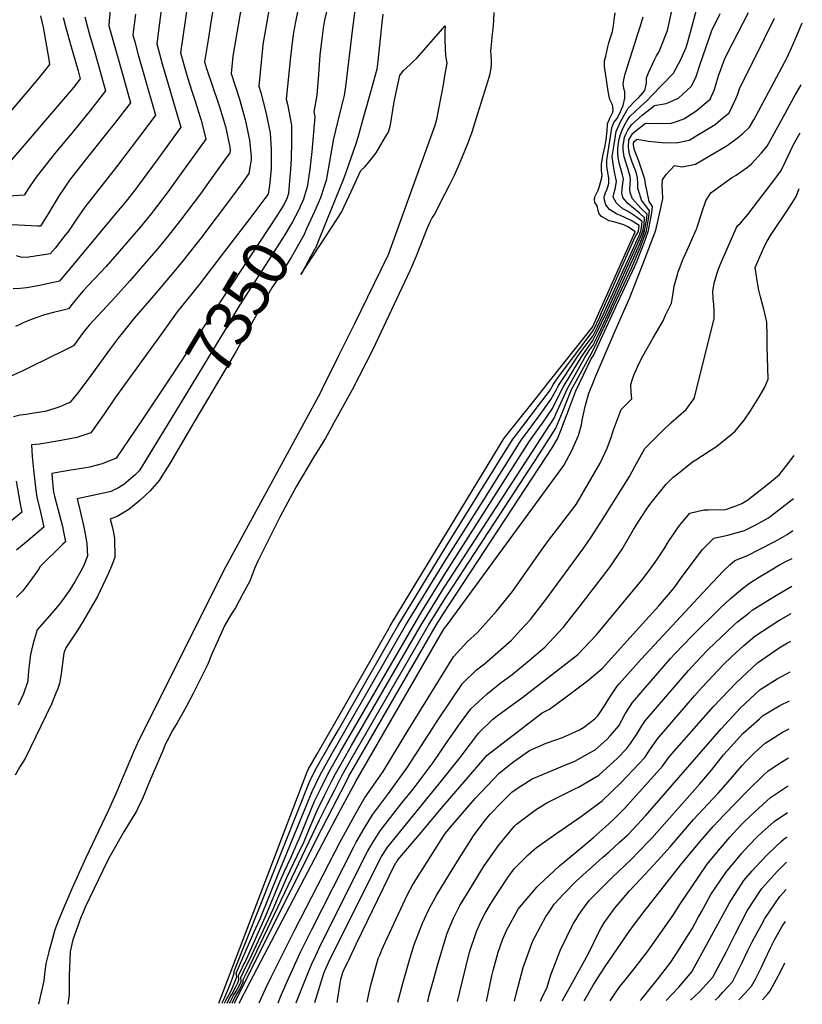
# Model space of a CAD drawing. Units: inches. Extents: x 2499230 to 2503604, y 1485911 to 1491470.
# Drawn here: x 2503025 to 2503518, y 1486133 to 1486753 of the extents above; entities that cross this region are included whole.
import ezdxf
from ezdxf.enums import TextEntityAlignment as Align

# ---------------------------------------------------------------- set-up
doc = ezdxf.new("R2010")
doc.units = ezdxf.units.IN
doc.header["$MEASUREMENT"] = 0
doc.layers.add('tile_2729_30_contour_10ft', color=55, linetype='Continuous')
doc.styles.add('Arial', font='arial.ttf')

msp = doc.modelspace()

# ---------------------------------------------------------------- linework, layer by layer
at = {"layer": 'tile_2729_30_contour_10ft'}
msp.add_line((2503218.6, 1486627.4, 7330), (2503211.12, 1486609.2, 7330), dxfattribs=at)
for points, elevation in [([(2503151.23, 1486787.02), (2503145.14, 1486750.02), (2503143.58, 1486740.31), (2503141.37, 1486726.4), (2503142.5, 1486722.32), (2503146.53, 1486710.41), (2503149.74, 1486701.21), (2503150.83, 1486698), (2503154.54, 1486685.74), (2503157.29, 1486672.65), (2503157.49, 1486670.59), (2503157.21, 1486669.18), (2503153.85, 1486664.45), (2503143.81, 1486650.41), (2503138.73, 1486643.39), (2503126.09, 1486626.81), (2503117.81, 1486616.1), (2503115.74, 1486613.59), (2503111.89, 1486609.01), (2503103.82, 1486599.54), (2503094.36, 1486588.49), (2503085.24, 1486578.6), (2503068.77, 1486560.69), (2503064.92, 1486556.01), (2503058.81, 1486547.72), (2503053.29, 1486544.98), (2503031.95, 1486534.45), (2503026.38, 1486531.78), (2503018.93, 1486528.42)], 7390), ([(2503084.6, 1486789.25), (2503081.22, 1486752.34), (2503081.06, 1486749.07), (2503086.65, 1486729.16), (2503091.25, 1486712.8), (2503094.7, 1486700.52), (2503085.27, 1486688.47), (2503066.19, 1486664.48), (2503056.37, 1486651.85), (2503055.02, 1486649.98), (2503052.46, 1486646.34), (2503049.75, 1486642.22), (2503042.82, 1486630.85), (2503040.65, 1486627.32), (2503038.03, 1486623.07), (2503036.22, 1486623.01), (2503020.1, 1486623.73)], 7430), ([(2503133.8, 1486784.22), (2503126.29, 1486732.07), (2503129.76, 1486719.6), (2503131.43, 1486713.74), (2503133.99, 1486706.05), (2503135.37, 1486701.77), (2503138.63, 1486691.67), (2503139.18, 1486689.69), (2503142.14, 1486677.82), (2503127.49, 1486657.37), (2503118.42, 1486644.88), (2503107.66, 1486630.85), (2503100.93, 1486622.66), (2503088.97, 1486608.63), (2503079.45, 1486597.62), (2503071.82, 1486589.65), (2503064.85, 1486582.34), (2503061.51, 1486578.37), (2503058.8, 1486574.88), (2503055.68, 1486570.99), (2503050.62, 1486569.66), (2503046.17, 1486568.66), (2503040.48, 1486567.12), (2503035.67, 1486565.54), (2503030.64, 1486563.67), (2503027.11, 1486562.13), (2503025.05, 1486561.13), (2503022.28, 1486559.75)], 7400), ([(2503166.91, 1486775.28), (2503159.11, 1486730.02), (2503158.08, 1486719.06), (2503163.25, 1486702.93), (2503166.96, 1486690.19), (2503169.72, 1486677.1), (2503170.74, 1486666.85), (2503170.78, 1486664.79), (2503169.28, 1486656.16), (2503164.1, 1486648.92), (2503159.01, 1486641.91), (2503138.92, 1486615.53), (2503127.97, 1486601.32), (2503122.07, 1486594.21), (2503109.47, 1486579.24), (2503096.95, 1486564.98), (2503087.03, 1486552.43), (2503081.87, 1486545.69), (2503068.03, 1486526.65), (2503060.82, 1486517.31), (2503056.48, 1486511.9), (2503054.04, 1486510.84), (2503050.25, 1486509.28), (2503047.05, 1486508.19), (2503041.03, 1486506.39), (2503038.01, 1486505.84), (2503033.88, 1486505.23), (2503028.99, 1486504.53), (2503025.26, 1486503.91), (2503021.06, 1486502.93)], 7380), ([(2503395.4, 1486570.62), (2503415.27, 1486614.53), (2503417.34, 1486619.87), (2503418.09, 1486624.25), (2503418.5, 1486628.23), (2503415.02, 1486631.36), (2503411.37, 1486634.23), (2503407.87, 1486637.33), (2503404.75, 1486641.08), (2503404.65, 1486641.27), (2503404.13, 1486643.82), (2503404.25, 1486646.75), (2503404.85, 1486649.86), (2503405.13, 1486652.84), (2503404.54, 1486655.26), (2503402.73, 1486661.92), (2503402.21, 1486663.96), (2503401.85, 1486666.5), (2503401.5, 1486669.14), (2503401.57, 1486672.07), (2503401.96, 1486675.17), (2503402.49, 1486677.78), (2503403.25, 1486680.74), (2503404.26, 1486683.38), (2503405.83, 1486686.63), (2503407.47, 1486689.42), (2503409.18, 1486692.03), (2503415.91, 1486698.23), (2503419.78, 1486701.89), (2503422.59, 1486704.76), (2503436.67, 1486719.25), (2503441.36, 1486727.92), (2503444.54, 1486735.51), (2503445.68, 1486739.07), (2503448.71, 1486749.8), (2503455.03, 1486774.5)], 7350), ([(2503115.49, 1486770.08), (2503113.05, 1486751.04), (2503111.21, 1486737.74), (2503114.71, 1486725.26), (2503120.43, 1486705.21), (2503124.19, 1486693.1), (2503126.33, 1486685.39), (2503112.13, 1486665.68), (2503104.99, 1486655.85), (2503097.44, 1486645.72), (2503091.98, 1486638.81), (2503086.12, 1486631.73), (2503049.94, 1486588.28), (2503048.21, 1486587.9), (2503044.15, 1486587.03), (2503039.56, 1486586.07), (2503035.39, 1486585.24), (2503029.13, 1486584.08), (2503025.13, 1486583.66), (2503020.89, 1486583.44)], 7410), ([(2503182.67, 1486763.49), (2503178.08, 1486737.43), (2503177.77, 1486734.8), (2503175.45, 1486711.03), (2503176.49, 1486707.68), (2503179.87, 1486694.82), (2503182.63, 1486681.73), (2503183.19, 1486671.19), (2503183.31, 1486659.32), (2503182.55, 1486650.42), (2503182.26, 1486648.68)], 7370), ([(2503219.42, 1486763.37), (2503216.92, 1486752.59), (2503216.09, 1486747.6), (2503215.36, 1486742.49), (2503213.97, 1486730.64), (2503213.09, 1486718.56), (2503211.98, 1486705.37), (2503210.18, 1486694.99), (2503210.78, 1486691.82), (2503208.9, 1486669.91), (2503207.71, 1486658.87), (2503205.88, 1486647.62), (2503205.15, 1486645.02), (2503203.56, 1486640.03), (2503202.34, 1486637.1)], 7350), ([(2503038, 1486755.32), (2503039.72, 1486748.16), (2503043.18, 1486727.99), (2503043.71, 1486724.74), (2503041.33, 1486721.73), (2503036.12, 1486715.21), (2503028.17, 1486705.85), (2503007.24, 1486681.36)], 7460), ([(2503065.99, 1486754.74), (2503067.46, 1486749), (2503068.91, 1486743.7), (2503072.31, 1486732.32), (2503075.62, 1486720.28), (2503078.88, 1486708.09), (2503069.44, 1486696.05), (2503058.76, 1486682.75), (2503047.75, 1486669.53), (2503035.91, 1486654.57), (2503033.91, 1486651.68), (2503030.69, 1486647.02), (2503027.76, 1486642.5), (2503017.95, 1486641.86)], 7440), ([(2503097.79, 1486756.41), (2503096.14, 1486743.41), (2503097.39, 1486738.94), (2503099.63, 1486730.93), (2503103.17, 1486718.43), (2503110.51, 1486692.96), (2503104.96, 1486685.43), (2503085.94, 1486660.31), (2503065.86, 1486634.94), (2503060.61, 1486627.38), (2503055.6, 1486619.79), (2503052.82, 1486616.26), (2503050, 1486612.73), (2503047.17, 1486609.2), (2503044.21, 1486605.57), (2503034.58, 1486604.08), (2503030.69, 1486603.54), (2503026.47, 1486603.21), (2503025.62, 1486603.46), (2503022.96, 1486604.37)], 7420), ([(2503323.5, 1486757.54), (2503323.23, 1486752.34), (2503323.01, 1486749.81), (2503322.78, 1486747.29), (2503322.29, 1486742.26), (2503321.95, 1486739.29), (2503321.46, 1486733.38), (2503321.66, 1486730.39), (2503321.82, 1486727.39), (2503321.78, 1486724.41), (2503321.5, 1486721.15), (2503320.53, 1486717.16), (2503319.57, 1486713.81), (2503318.95, 1486711.82), (2503311.2, 1486687.08), (2503310.07, 1486683.52), (2503309.41, 1486681.45), (2503307.33, 1486675.8), (2503303.09, 1486665.59), (2503300.81, 1486660.14), (2503298.46, 1486654.8), (2503297.04, 1486651.84), (2503295.66, 1486649.1), (2503292.5, 1486642.98), (2503286.3, 1486631.02), (2503284.7, 1486628.41), (2503283.07, 1486625.07), (2503281.16, 1486620.63), (2503274.64, 1486604.06), (2503272.09, 1486598.14), (2503270.66, 1486594.94), (2503247.25, 1486545.31), (2503234.26, 1486520.03), (2503222.83, 1486499.09), (2503221.16, 1486496.13), (2503217.2, 1486489.15), (2503211.67, 1486480.16), (2503209.93, 1486477.35), (2503199.21, 1486459.33), (2503193.71, 1486449.27), (2503188.76, 1486439.85), (2503174.98, 1486412.06), (2503172.74, 1486407.53), (2503171.65, 1486404.57), (2503170.89, 1486402.43), (2503169.81, 1486399.51), (2503165.49, 1486391.47), (2503160.81, 1486382.77), (2503158.4, 1486378.87), (2503156.51, 1486375.88), (2503154.05, 1486371.91), (2503146.28, 1486354.6), (2503145.12, 1486351.68), (2503144.18, 1486349.28), (2503143.03, 1486346.39), (2503134.14, 1486328.77), (2503129.95, 1486320.73), (2503126.78, 1486315.22), (2503123.99, 1486310.42), (2503120.77, 1486304.85), (2503118.76, 1486300.95), (2503116.83, 1486297.1), (2503114.76, 1486292.25), (2503110.8, 1486282.98), (2503106.7, 1486273.38), (2503101.95, 1486262.17), (2503100.23, 1486258.49), (2503098.41, 1486254.75), (2503095.8, 1486250.42), (2503090.56, 1486241.79), (2503081.81, 1486226.61), (2503080.01, 1486223.12), (2503066.34, 1486194.65), (2503064.83, 1486191.15), (2503063.37, 1486187.7), (2503058.41, 1486173.65), (2503056.76, 1486166.3), (2503056.17, 1486151.04), (2503056.07, 1486142.93), (2503056.01, 1486139.06), (2503055.28, 1486133.27)], 7320), ([(2503200.31, 1486760), (2503198.57, 1486751.59), (2503197.38, 1486744.96), (2503196.52, 1486738.56), (2503195.48, 1486729.6), (2503192.81, 1486703.01), (2503193.66, 1486699.76), (2503196.19, 1486686.59), (2503196.11, 1486675.94), (2503195.95, 1486665.62), (2503195.44, 1486658.42), (2503195.1, 1486654.17), (2503194.24, 1486643.56), (2503193.77, 1486642.21)], 7360), ([(2503236.18, 1486760.11), (2503234.41, 1486747.69), (2503230.13, 1486711), (2503229.36, 1486705.28), (2503228.47, 1486701.92), (2503226.68, 1486695.37), (2503222.23, 1486677.05), (2503221.83, 1486674.45), (2503217.82, 1486651.78), (2503216.69, 1486648), (2503214.28, 1486640.91), (2503212.88, 1486637.36), (2503210.55, 1486632.2)], 7340), ([(2503253.71, 1486756.51), (2503253.07, 1486751.03), (2503250.95, 1486730.92), (2503250.52, 1486726.89), (2503249.79, 1486721.84), (2503246.18, 1486708.79), (2503241.47, 1486691.89), (2503237.8, 1486678.77), (2503236.71, 1486674.9), (2503230.15, 1486656.08), (2503228.64, 1486652.17), (2503220.95, 1486633.12), (2503218.6, 1486627.4)], 7330), ([(2503388.5, 1486565.86), (2503412.45, 1486619.41), (2503412.48, 1486619.63), (2503412.17, 1486619.83), (2503407.87, 1486622.52), (2503405.33, 1486623.76), (2503399.16, 1486625.68), (2503396.22, 1486626.3), (2503391.33, 1486629.03), (2503389.87, 1486630.77), (2503389.29, 1486632.82), (2503388.64, 1486635.84), (2503387.15, 1486637.84), (2503386.82, 1486640.08), (2503386.87, 1486640.36), (2503387.1, 1486641.1), (2503387.36, 1486641.77), (2503388.86, 1486644.87), (2503388.93, 1486645.08), (2503389.97, 1486648.25), (2503390.65, 1486650.38), (2503391.48, 1486653.7), (2503391.53, 1486653.94), (2503391.66, 1486654.63), (2503391.67, 1486654.8), (2503391.39, 1486657.96), (2503391.31, 1486662.28), (2503391.44, 1486663.36), (2503392.19, 1486667.26), (2503393.59, 1486673.56), (2503393.71, 1486674.23), (2503393.84, 1486675.01), (2503394.41, 1486678.52), (2503394.54, 1486679.4), (2503394.73, 1486681.04), (2503394.82, 1486683.44), (2503395.09, 1486686.86), (2503395.18, 1486687.31), (2503396.64, 1486690.91), (2503398.2, 1486694.41), (2503398.35, 1486694.83), (2503398.44, 1486695.25), (2503398.49, 1486695.53), (2503398.56, 1486695.88), (2503398.6, 1486696.06), (2503398.62, 1486696.27), (2503398.3, 1486699.31), (2503396.63, 1486702.78), (2503396.14, 1486704.62), (2503395.57, 1486708), (2503393.28, 1486723.54), (2503393.31, 1486726.97), (2503393.98, 1486730), (2503395.32, 1486735.93), (2503395.94, 1486738.39), (2503397.27, 1486742.47), (2503398.14, 1486745.58), (2503398.8, 1486749.31), (2503399.28, 1486752.59), (2503399.84, 1486757.28)], 7320), ([(2503390.9, 1486567.52), (2503398.63, 1486585.1), (2503399.89, 1486587.92), (2503410.93, 1486612.54), (2503412.6, 1486616.25), (2503414.67, 1486619.62), (2503415.08, 1486623.35), (2503409.94, 1486626.48), (2503403.35, 1486629.66), (2503400.87, 1486630.47), (2503396.38, 1486633.56), (2503394.1, 1486636.41), (2503393.27, 1486639.36), (2503393.01, 1486641.14), (2503393.18, 1486641.98), (2503393.77, 1486644.05), (2503394.62, 1486645.9), (2503395.76, 1486648.98), (2503395.96, 1486650.01), (2503395.83, 1486653.34), (2503395.35, 1486656.86), (2503395.33, 1486657.01), (2503394.74, 1486660.55), (2503394.58, 1486663.49), (2503394.63, 1486664.57), (2503397.8, 1486684.8), (2503399.18, 1486688.19), (2503400.95, 1486690.53), (2503402.62, 1486693.77), (2503404.86, 1486699.01), (2503406.03, 1486703.51), (2503406.1, 1486707.46), (2503405.37, 1486709.72), (2503404.91, 1486712.78), (2503405.29, 1486715.06), (2503406.31, 1486718.85), (2503412.23, 1486737.94), (2503414.07, 1486743.47), (2503415.89, 1486749.03), (2503417.52, 1486754.72)], 7330), ([(2503393.25, 1486569.14), (2503414.98, 1486617.06), (2503416.03, 1486619.75), (2503416.42, 1486622.02), (2503416.88, 1486625.91), (2503413.25, 1486628.83), (2503408.01, 1486632.23), (2503404.71, 1486633.92), (2503400.67, 1486637.41), (2503398.67, 1486641.25), (2503399.27, 1486644.1), (2503399.84, 1486646.21), (2503400.71, 1486651.12), (2503399.74, 1486656.15), (2503399.1, 1486659.44), (2503398.36, 1486663.6), (2503398.03, 1486666.91), (2503398.58, 1486670.52), (2503399.21, 1486674.41), (2503400.59, 1486682.68), (2503403.33, 1486688.63), (2503404.26, 1486690.5), (2503405.49, 1486692.79), (2503408.2, 1486697.23), (2503412.71, 1486702), (2503414.83, 1486704.03), (2503418.56, 1486708.34), (2503419.7, 1486713), (2503419.62, 1486716.28), (2503420.94, 1486719.45), (2503423.52, 1486724.99), (2503425, 1486728.14), (2503425.97, 1486730.18), (2503427.68, 1486733.03), (2503428.56, 1486735.03), (2503432.87, 1486746.22), (2503435.62, 1486758.55)], 7340), ([(2503397.5, 1486572.06), (2503407.9, 1486595.08), (2503415.45, 1486611.88), (2503416.53, 1486614.65), (2503417.43, 1486616.96), (2503418.5, 1486619.98), (2503419.66, 1486626.65), (2503420.04, 1486630.44), (2503416.13, 1486634.22), (2503410.88, 1486640.27), (2503409.4, 1486643.9), (2503409.2, 1486646.45), (2503409.46, 1486649.26), (2503409.57, 1486651.99), (2503409.44, 1486654.35), (2503408.15, 1486658.58), (2503406.78, 1486662.55), (2503405.58, 1486666.61), (2503404.9, 1486670.95), (2503405.02, 1486673.9), (2503405.3, 1486675.98), (2503405.87, 1486679.08), (2503406.83, 1486681.29), (2503407.99, 1486683.4), (2503410.15, 1486686.83), (2503417.01, 1486692.76), (2503424.72, 1486698.99), (2503431.96, 1486700.16), (2503439.76, 1486703.64), (2503448.04, 1486711.19), (2503450.94, 1486717.21), (2503453.16, 1486724.26), (2503461.01, 1486746.87), (2503463.22, 1486751.14), (2503465.95, 1486756.85)], 7360), ([(2503399.38, 1486573.36), (2503410.11, 1486596.46), (2503415.7, 1486609.42), (2503417.66, 1486614.43), (2503419.66, 1486620.09), (2503421.18, 1486628.82), (2503421.58, 1486632.63), (2503418.69, 1486636.6), (2503416.49, 1486639.32), (2503415.37, 1486642.91), (2503414.2, 1486646.75), (2503414.18, 1486649.99), (2503414.08, 1486653.48), (2503413.05, 1486656.88), (2503412.35, 1486659.08), (2503410.54, 1486663.28), (2503408.89, 1486668.36), (2503408.22, 1486672.7), (2503408.58, 1486677.34), (2503411.13, 1486681.63), (2503419.04, 1486687.89), (2503426.52, 1486687.55), (2503435.15, 1486687.82), (2503439.26, 1486689.11), (2503443.14, 1486690.57), (2503450.8, 1486695.48), (2503459.68, 1486702.95), (2503462.44, 1486709.06), (2503463.68, 1486713.46), (2503465, 1486717.69), (2503468.85, 1486727.99), (2503469.25, 1486729.01), (2503473.89, 1486738.05), (2503483.79, 1486757.48)], 7370), ([(2503052.29, 1486754.36), (2503053.49, 1486749.5), (2503056.82, 1486737.33), (2503061.75, 1486720.74), (2503063.07, 1486715.66), (2503058.89, 1486710.3), (2503017.5, 1486661.93)], 7450), ([(2503211.12, 1486609.2), (2503211, 1486608.92), (2503208.3, 1486604.03), (2503202.92, 1486594.25), (2503201.93, 1486592.47), (2503225.01, 1486627.73), (2503227.51, 1486631.81), (2503229.04, 1486634.97), (2503233.72, 1486644.72), (2503239.67, 1486657.97), (2503242.25, 1486660.39), (2503244.81, 1486663.21), (2503247.15, 1486666.16), (2503249.35, 1486669.21), (2503255.33, 1486679.25), (2503257.1, 1486682.24), (2503258.39, 1486686.68), (2503260.63, 1486699.94), (2503261.18, 1486703.44), (2503264.29, 1486717.78), (2503266.58, 1486720.98), (2503270.73, 1486724.83), (2503272.28, 1486726.25), (2503274.98, 1486728.83), (2503278.05, 1486732.11), (2503292.85, 1486749.05), (2503292.67, 1486745.8), (2503292.56, 1486742.75), (2503292.63, 1486740.7), (2503292.83, 1486734.6), (2503293.05, 1486730.49), (2503293.87, 1486725.49), (2503292.51, 1486717.62), (2503291.52, 1486711.96), (2503287.25, 1486689.32), (2503286.4, 1486686.45), (2503285.52, 1486683.99), (2503279.85, 1486668.26), (2503256.89, 1486604.88), (2503256.56, 1486604.09), (2503235.47, 1486561.15), (2503225.56, 1486540.96), (2503215.25, 1486520.12), (2503214.05, 1486517.88), (2503154.45, 1486408.34), (2503102.49, 1486304.4), (2503099.07, 1486297.46), (2503097.07, 1486292.9), (2503085.51, 1486265.6), (2503080.73, 1486254.97), (2503066.59, 1486225.42), (2503057.79, 1486205.84), (2503053.36, 1486195.63), (2503050.57, 1486189.07), (2503049.07, 1486185.54), (2503047.14, 1486180.12), (2503044.98, 1486172.24), (2503043.31, 1486166.11), (2503041.39, 1486158.57), (2503040.64, 1486152.32), (2503040.06, 1486147.91), (2503036.7, 1486133.15)], 7330), ([(2503401.68, 1486574.94), (2503412.29, 1486597.82), (2503413.93, 1486601.56), (2503415.92, 1486606.65), (2503417.9, 1486611.86), (2503419.01, 1486614.88), (2503420.93, 1486620.21), (2503421.37, 1486622.62), (2503422.92, 1486631.31), (2503423.47, 1486635.34), (2503421.42, 1486638.48), (2503418.96, 1486649.57), (2503418.67, 1486652.63), (2503416.77, 1486658.3), (2503414.74, 1486663.92), (2503411.85, 1486671.5), (2503411.45, 1486674.42), (2503411.5, 1486675.48), (2503412.1, 1486676.43), (2503413.87, 1486677.81), (2503420.66, 1486676.54), (2503429.62, 1486675.55), (2503438.34, 1486675.48), (2503446.6, 1486677.17), (2503452.4, 1486680.6), (2503462.83, 1486686.97), (2503466.3, 1486689.83), (2503471.76, 1486694.39), (2503475.82, 1486703.05), (2503477.3, 1486706.61), (2503478.32, 1486709.34), (2503484.07, 1486721.42), (2503487.83, 1486728.69), (2503500.35, 1486753.89)], 7380), ([(2503410.3, 1486580.89), (2503417.23, 1486598.42), (2503425.51, 1486620.56), (2503428.88, 1486635.44), (2503429.88, 1486640.34), (2503429.68, 1486645.01), (2503429.49, 1486648.53), (2503429.72, 1486652.06), (2503431.98, 1486655.52), (2503437.39, 1486661.23), (2503442.22, 1486660.43), (2503450.53, 1486661.94), (2503470.44, 1486673.78), (2503475.98, 1486677.65), (2503480.03, 1486681.11), (2503484.52, 1486685.35), (2503487.23, 1486690.02), (2503488.47, 1486692.28), (2503508.23, 1486729.26), (2503511.71, 1486737.06), (2503515.14, 1486744.85), (2503517.78, 1486750.99)], 7390), ([(2503435.53, 1486575.75), (2503435.95, 1486578.02), (2503437.16, 1486585.14), (2503439.08, 1486592.54), (2503439.69, 1486594.29), (2503440.43, 1486596.3), (2503442.82, 1486602.5), (2503445.21, 1486607.98), (2503450.95, 1486620.68), (2503451.35, 1486621.62), (2503451.64, 1486622.4), (2503454.18, 1486630.14), (2503454.85, 1486632.78), (2503456.94, 1486639.01), (2503460.13, 1486643.88), (2503462.5, 1486645.7), (2503473.15, 1486653.34), (2503476.05, 1486655.17), (2503483.2, 1486660.22), (2503485.85, 1486662.31), (2503492.1, 1486669.16), (2503495.67, 1486673.41), (2503506.95, 1486693.86), (2503512.75, 1486704.43), (2503517.06, 1486712.04)], 7400), ([(2503459.35, 1486552.84), (2503462.37, 1486564.9), (2503462.36, 1486569.48), (2503462.03, 1486573.68), (2503461.67, 1486577.51), (2503461.47, 1486582), (2503461.76, 1486584.41), (2503462.37, 1486587.08), (2503463.27, 1486590.73), (2503464.33, 1486594.23), (2503465.25, 1486596.45), (2503466.13, 1486598.57), (2503476.19, 1486621.68), (2503477.23, 1486623.35), (2503478.8, 1486624.92), (2503483.44, 1486630.34), (2503501.18, 1486653.36), (2503504.53, 1486657.98), (2503507.1, 1486663.74), (2503512.1, 1486673.94), (2503516.49, 1486681.84)], 7410), ([(2503182.26, 1486648.68), (2503181.36, 1486643.14), (2503179.39, 1486640.41), (2503169.79, 1486627.76)], 7370), ([(2503495.75, 1486547.41), (2503495.58, 1486553.98), (2503495.35, 1486562.48), (2503493.59, 1486570.64), (2503492.87, 1486573.03), (2503491.41, 1486578.57), (2503490.46, 1486582.64), (2503489.63, 1486587.35), (2503488.11, 1486596.92), (2503494, 1486610.37), (2503495.67, 1486613.55), (2503497.74, 1486617.01), (2503509.24, 1486634.35), (2503510.81, 1486636.6), (2503513.9, 1486641.67), (2503515.84, 1486646.75)], 7420), ([(2503193.77, 1486642.21), (2503193.27, 1486640.78), (2503191.5, 1486636.78), (2503187.34, 1486630.15), (2503119.7, 1486527.47), (2503110.49, 1486513.74)], 7360), ([(2503202.34, 1486637.1), (2503202.2, 1486636.76), (2503200.4, 1486632.78), (2503198.63, 1486629.35), (2503196.62, 1486625.64), (2503191.53, 1486616.86), (2503181.84, 1486601.76), (2503166.86, 1486578.81), (2503162.59, 1486571.74), (2503154.58, 1486558.13), (2503122.99, 1486506.29)], 7350), ([(2503210.55, 1486632.2), (2503205.61, 1486621.23), (2503203.81, 1486617.27), (2503201.31, 1486612.86), (2503195.83, 1486603.22), (2503186.2, 1486587.92), (2503183.79, 1486584.18), (2503176.09, 1486570.86), (2503161.15, 1486544.31), (2503134.59, 1486499.37)], 7340), ([(2503169.79, 1486627.76), (2503160.06, 1486614.93), (2503138.22, 1486586.42), (2503133.9, 1486581.13), (2503124.14, 1486569.13), (2503115.17, 1486556.73), (2503084.9, 1486514.65), (2503077.81, 1486504.5), (2503069.7, 1486492.9), (2503060.89, 1486490), (2503051.13, 1486488.04), (2503037.42, 1486485.82), (2503032.36, 1486485.39), (2503032.85, 1486478.06), (2503033.67, 1486469.56), (2503034.92, 1486458.57), (2503035.77, 1486452.37), (2503038.1, 1486442.92), (2503040.02, 1486433.61), (2503030.3, 1486425.02), (2503022.93, 1486419.08)], 7370), ([(2503160.16, 1486133.93), (2503176.6, 1486166.74), (2503215.16, 1486243.65), (2503224.78, 1486262.31), (2503229.59, 1486271.62), (2503232.28, 1486276.77), (2503235.13, 1486281.81), (2503287.26, 1486371.78), (2503291.75, 1486379.08), (2503360.15, 1486483.41), (2503363.71, 1486489.03), (2503365.61, 1486494.31), (2503371.95, 1486510.96), (2503375.13, 1486519.28), (2503384.79, 1486539.38), (2503386.19, 1486541.67), (2503388.51, 1486546.58), (2503401.68, 1486574.94)], 7380), ([(2503163.19, 1486133.95), (2503169.89, 1486146.85), (2503218.01, 1486238.54), (2503227.01, 1486255.53), (2503236.78, 1486273.82), (2503292.23, 1486369.69), (2503293.72, 1486371.35), (2503364.58, 1486468.34), (2503367.5, 1486472.37), (2503372.64, 1486481.7), (2503376.73, 1486491.3), (2503378.62, 1486497.91), (2503379.21, 1486500.88), (2503379.99, 1486504.65), (2503381.12, 1486509.37), (2503383.35, 1486517.83), (2503385.35, 1486522.96), (2503387.32, 1486527.77), (2503399.82, 1486557.16), (2503409.36, 1486578.52), (2503410.3, 1486580.89)], 7390), ([(2503175.68, 1486134.03), (2503179.81, 1486142.98), (2503183.19, 1486150.18), (2503198.14, 1486180.08), (2503226.68, 1486235.44), (2503237.02, 1486254.03), (2503242.07, 1486262.83), (2503253.76, 1486279.6), (2503268.96, 1486304.73), (2503291.02, 1486340.38), (2503298.17, 1486351.83), (2503306.75, 1486361.27), (2503313.16, 1486367.11), (2503325.15, 1486380.68), (2503335.31, 1486393.08), (2503345.13, 1486407.01), (2503354.51, 1486420.46), (2503358.67, 1486425.9), (2503364.43, 1486433.44), (2503373.97, 1486445.81), (2503375.26, 1486447.8), (2503382.93, 1486460.75), (2503390.53, 1486473.72), (2503394.97, 1486483.17), (2503397.53, 1486490.61), (2503398.67, 1486494.18), (2503403.79, 1486507.64), (2503410.39, 1486514.28), (2503409.94, 1486518.37), (2503409.81, 1486523.38), (2503410.9, 1486526.77), (2503411.77, 1486529.14), (2503412.6, 1486531.15), (2503414.24, 1486534.81), (2503415.91, 1486538.34), (2503417.6, 1486541.47), (2503423.8, 1486552.65), (2503430.05, 1486563.43), (2503431.7, 1486566.92), (2503435.3, 1486574.56), (2503435.53, 1486575.75)], 7400), ([(2503153.94, 1486133.89), (2503155.02, 1486136.05), (2503157.79, 1486141.29), (2503159.1, 1486144.23), (2503160.82, 1486148.34), (2503161.56, 1486150.36), (2503161.34, 1486152.69), (2503171.02, 1486175.44), (2503172.44, 1486178.42), (2503176.37, 1486187.05), (2503188.5, 1486217.09), (2503190.11, 1486221.12), (2503209.09, 1486267.13), (2503213.8, 1486276.82), (2503215.14, 1486279.51), (2503221.59, 1486290.81), (2503228.04, 1486302.1), (2503267.98, 1486371.54), (2503292.82, 1486412.22), (2503316.7, 1486450.19), (2503340.69, 1486488.26), (2503345.75, 1486495.05), (2503352.63, 1486504.45), (2503359.5, 1486513.89), (2503363.01, 1486520.21), (2503364.16, 1486522.64), (2503367.15, 1486527.17), (2503376.44, 1486541.14), (2503379.61, 1486545.58), (2503385.81, 1486553.82), (2503388.72, 1486559.59), (2503391.8, 1486565.94), (2503393.25, 1486569.14)], 7340), ([(2503155.53, 1486133.9), (2503157.12, 1486137), (2503158.45, 1486139.4), (2503160.95, 1486144.05), (2503162.05, 1486146.34), (2503162.87, 1486148.31), (2503162.72, 1486151.4), (2503164.54, 1486155.17), (2503165.75, 1486157.49), (2503166.87, 1486159.77), (2503180.39, 1486189.96), (2503188.84, 1486210.31), (2503191.62, 1486216.96), (2503195.58, 1486225.45), (2503199.76, 1486234.55), (2503200.85, 1486237.31), (2503210.66, 1486261.04), (2503214.81, 1486269.52), (2503219.43, 1486278.83), (2503226.84, 1486291.82), (2503278.09, 1486380.34), (2503292.55, 1486403.88), (2503319.11, 1486445.56), (2503345.99, 1486487.62), (2503352.24, 1486496.47), (2503353.66, 1486498.39), (2503360.48, 1486508.13), (2503363.89, 1486515.03), (2503367.08, 1486521.74), (2503378.64, 1486540.67), (2503382.42, 1486546.19), (2503385.9, 1486550.98), (2503388.23, 1486555.53), (2503394.54, 1486568.73), (2503395.4, 1486570.62)], 7350), ([(2503157.11, 1486133.91), (2503157.39, 1486134.46), (2503159.63, 1486138.71), (2503161.23, 1486141.52), (2503163.25, 1486145.16), (2503164.29, 1486147.45), (2503164.2, 1486150.04), (2503165.79, 1486153.54), (2503168.04, 1486158.02), (2503169.6, 1486161.07), (2503184.53, 1486192.96), (2503187.37, 1486199.58), (2503190.55, 1486207.12), (2503193.07, 1486212.97), (2503195.28, 1486217.43), (2503199.66, 1486226.58), (2503203.98, 1486235.72), (2503207.23, 1486243.48), (2503212.2, 1486255.12), (2503216.94, 1486264.69), (2503221.7, 1486274.18), (2503223.72, 1486278.14), (2503230.14, 1486289.44), (2503233.9, 1486296.03), (2503277.6, 1486371.66), (2503292.29, 1486395.59), (2503295.81, 1486400.98), (2503361.49, 1486502.11), (2503362.5, 1486504.56), (2503369.82, 1486520.9), (2503380.73, 1486540.23), (2503383.63, 1486544.74), (2503385.99, 1486548.06), (2503389.18, 1486554.44), (2503397.22, 1486571.44), (2503397.5, 1486572.06)], 7360), ([(2503158.69, 1486133.92), (2503159.45, 1486135.39), (2503161.32, 1486138.9), (2503163.26, 1486142.26), (2503164.47, 1486144.58), (2503165.61, 1486147.09), (2503165.65, 1486148.69), (2503167.69, 1486153.01), (2503213.71, 1486249.25), (2503218.57, 1486258.87), (2503223.28, 1486268.17), (2503228.01, 1486277.45), (2503234.51, 1486288.95), (2503282.42, 1486371.72), (2503292.02, 1486387.33), (2503352.32, 1486479.64), (2503362.56, 1486495.79), (2503366.71, 1486505.84), (2503369.14, 1486511.82), (2503372.52, 1486520.07), (2503375.46, 1486525.46), (2503386.08, 1486545.03), (2503388.41, 1486549.75), (2503399.38, 1486573.36)], 7370), ([(2503150.39, 1486133.87), (2503205.9, 1486279.45), (2503206.59, 1486280.88), (2503212.09, 1486290.51), (2503218.54, 1486301.81), (2503224.99, 1486313.1), (2503257.32, 1486369.68), (2503258.33, 1486371.43), (2503275.73, 1486400.09), (2503293.37, 1486429.13), (2503330.07, 1486489.54), (2503350.98, 1486515.83), (2503357.74, 1486524.3), (2503385.63, 1486559.49), (2503385.72, 1486559.66), (2503385.81, 1486559.86), (2503388.5, 1486565.86)], 7320), ([(2503152.31, 1486133.88), (2503152.35, 1486133.98), (2503153.46, 1486136.15), (2503156.48, 1486143.2), (2503157.74, 1486146.35), (2503158.92, 1486149.56), (2503160.05, 1486152.7), (2503160, 1486153.93), (2503207.5, 1486273.26), (2503210.86, 1486280.2), (2503212.7, 1486283.42), (2503219.15, 1486294.72), (2503225.6, 1486306), (2503258.23, 1486363.01), (2503263.16, 1486371.49), (2503293.09, 1486420.64), (2503314.28, 1486454.85), (2503335.39, 1486488.9), (2503337.81, 1486491.94), (2503351.68, 1486510.07), (2503358.61, 1486519.14), (2503361.11, 1486523.57), (2503364.31, 1486528.04), (2503368.96, 1486534.26), (2503385.72, 1486556.66), (2503387.23, 1486559.63), (2503388.89, 1486562.98), (2503389.96, 1486565.38), (2503390.9, 1486567.52)], 7330), ([(2503187.62, 1486134.11), (2503189.1, 1486137.79), (2503192.43, 1486145.56), (2503201.8, 1486165.94), (2503208.88, 1486180.34), (2503235.25, 1486232.38), (2503236.81, 1486235.19), (2503241.9, 1486243.91), (2503247.07, 1486252.46), (2503257.16, 1486265.76), (2503269.15, 1486282.45), (2503284.93, 1486306.68), (2503287.05, 1486310.08), (2503289.06, 1486313.31), (2503296.4, 1486324.21), (2503303.76, 1486335.06), (2503312.57, 1486343.77), (2503317.56, 1486347.54), (2503334.66, 1486362.43), (2503340.4, 1486368.61), (2503346.52, 1486375.32), (2503356.51, 1486388.12), (2503380.14, 1486420.51), (2503384.83, 1486427.17), (2503391.88, 1486438.36), (2503408.98, 1486465.5), (2503412.21, 1486471.69), (2503418.59, 1486483.04), (2503423.99, 1486488.54), (2503429.49, 1486493.87), (2503435.05, 1486499.11), (2503444.6, 1486507.55), (2503449.75, 1486514.56), (2503459.35, 1486552.84)], 7410), ([(2503199.12, 1486134.18), (2503199.3, 1486134.66), (2503206.73, 1486153.62), (2503208.91, 1486158.58), (2503211.32, 1486163.87), (2503214.34, 1486170.32), (2503243.89, 1486229.29), (2503246.67, 1486234), (2503251.94, 1486242.35), (2503265.87, 1486260.14), (2503272.61, 1486268.63), (2503285.21, 1486285.43), (2503293.79, 1486297.67), (2503301.5, 1486308.91), (2503309.04, 1486319.19), (2503316.51, 1486326.03), (2503319.36, 1486328.54), (2503327.19, 1486335.02), (2503335.16, 1486340.84), (2503345.78, 1486349.54), (2503355.58, 1486357.87), (2503367.16, 1486370.33), (2503377.35, 1486383.08), (2503396.15, 1486407.69), (2503404.28, 1486419.68), (2503411.42, 1486431.96), (2503414, 1486436.09), (2503419.54, 1486444.42), (2503421.79, 1486447.71), (2503432.05, 1486460.67), (2503436.54, 1486464.93), (2503438.72, 1486466.72), (2503448.61, 1486474.61), (2503450.72, 1486475.89), (2503464.02, 1486484.49), (2503472.74, 1486491.57), (2503475.55, 1486493.87), (2503481.15, 1486500.88), (2503485.11, 1486506.83), (2503490.35, 1486515.11), (2503494.16, 1486521.67), (2503496.28, 1486526.6), (2503495.75, 1486547.41)], 7420), ([(2503110.49, 1486513.74), (2503101.59, 1486500.49), (2503093.66, 1486488.7), (2503085.72, 1486476.93), (2503076.85, 1486473.28), (2503068.96, 1486471.37), (2503066.6, 1486470.86), (2503055.81, 1486469.2), (2503047.4, 1486467.73), (2503045.18, 1486467.32), (2503045.68, 1486461.73), (2503046.25, 1486455.45), (2503046.92, 1486452.92), (2503051.84, 1486434.03), (2503052.51, 1486430.55), (2503053.72, 1486424.28), (2503052.09, 1486422.76), (2503037.84, 1486408.72), (2503036.72, 1486406.88), (2503031.95, 1486400.24), (2503026.89, 1486393.4), (2503022.99, 1486389.38)], 7360), ([(2503122.99, 1486506.29), (2503103.96, 1486475.07), (2503101.54, 1486471.33), (2503100.06, 1486469.06), (2503097.56, 1486466.44), (2503093.48, 1486462.79), (2503090.45, 1486460.37), (2503086.79, 1486458.16), (2503084.38, 1486456.92), (2503082.43, 1486456), (2503077.7, 1486454.88), (2503072.9, 1486453.78), (2503061.19, 1486451.27), (2503063, 1486443.64), (2503065.11, 1486434.63), (2503065.82, 1486431.47), (2503067.19, 1486423.13), (2503067.6, 1486415.33), (2503067.45, 1486414.83), (2503065.56, 1486409.97), (2503064.54, 1486407.72), (2503059.87, 1486399.52), (2503056.39, 1486394.07), (2503054.41, 1486391.14), (2503051.76, 1486387.27), (2503049.76, 1486384.75), (2503045.19, 1486379.43), (2503040.49, 1486374.23), (2503035.9, 1486368.93), (2503033.32, 1486360.42), (2503031.63, 1486353.25), (2503030.95, 1486346.89), (2503030.33, 1486340.55), (2503030.09, 1486336.55), (2503027.24, 1486328.55), (2503023.97, 1486321.46)], 7350), ([(2503134.59, 1486499.37), (2503119.37, 1486473.62), (2503116.49, 1486468.95), (2503112.7, 1486462.89), (2503106.85, 1486456.26), (2503100.81, 1486450.47), (2503093.66, 1486444.6), (2503088.41, 1486441.46), (2503086.33, 1486440.24), (2503081.79, 1486438.44), (2503083.08, 1486433.99), (2503083.9, 1486430.12), (2503084.57, 1486426.15), (2503084.89, 1486414.62), (2503082.69, 1486408.99), (2503080.59, 1486404.16), (2503073.89, 1486389.84), (2503071.89, 1486386.26), (2503064.99, 1486374.28), (2503061.58, 1486368.95), (2503054.03, 1486357.55), (2503052.73, 1486354.16), (2503050.96, 1486341.25), (2503050.01, 1486335.18), (2503048.66, 1486331.42), (2503047.72, 1486328.93), (2503046.09, 1486324.92), (2503044.89, 1486322.14), (2503028.26, 1486287.97), (2503025.04, 1486282.63), (2503021.97, 1486277.45)], 7340), ([(2503210.84, 1486134.25), (2503216.44, 1486152.77), (2503217.9, 1486156.04), (2503219.82, 1486160.28), (2503251.6, 1486223.97), (2503252.7, 1486226.15), (2503256.74, 1486232.38), (2503285, 1486267.14), (2503288.81, 1486271.63), (2503302.3, 1486288.6), (2503308.78, 1486297.17), (2503314.06, 1486304.11), (2503322.92, 1486312.67), (2503326.4, 1486315.31), (2503341.72, 1486326.54), (2503367.03, 1486346.07), (2503376.41, 1486353.34), (2503388.25, 1486365.73), (2503417.56, 1486401.13), (2503422.95, 1486408.59), (2503426.1, 1486412.99), (2503430.78, 1486419.89), (2503433.98, 1486425.04), (2503440.42, 1486434.66), (2503446.98, 1486442.25), (2503455.84, 1486444.41), (2503458.74, 1486444.43), (2503469.39, 1486444.71), (2503475.41, 1486446.79), (2503479.71, 1486448.31), (2503483.38, 1486450.64), (2503497.08, 1486461.32), (2503503.42, 1486466.68), (2503508.01, 1486472.49), (2503512.7, 1486478.67)], 7430), ([(2503022.77, 1486462.52), (2503025.11, 1486449.24), (2503026.32, 1486442.94), (2503016.17, 1486434.65)], 7380), ([(2503224.89, 1486134.34), (2503226.75, 1486146.47), (2503227.2, 1486148.88), (2503228.67, 1486153.72), (2503232.74, 1486162.39), (2503236.9, 1486171.1), (2503257.69, 1486213.8), (2503261.67, 1486221.9), (2503262.19, 1486222.72), (2503263.11, 1486224.16), (2503277.86, 1486241.54), (2503290.41, 1486256.31), (2503304.83, 1486273.18), (2503319.31, 1486289.95), (2503328.64, 1486297.17), (2503335.59, 1486302.54), (2503344.82, 1486309.66), (2503353.99, 1486316.61), (2503358.66, 1486318.91), (2503368.29, 1486326.01), (2503382.42, 1486336.87), (2503391.76, 1486344.53), (2503417.15, 1486372.63), (2503427.34, 1486383.99), (2503437.12, 1486395.41), (2503442.77, 1486403.24), (2503455.01, 1486419.35), (2503461.97, 1486426.53), (2503470.97, 1486428.55), (2503481.37, 1486431.36), (2503488.08, 1486434.86), (2503496.39, 1486439.29), (2503511.48, 1486450.95), (2503512.19, 1486451.56)], 7440), ([(2503243.75, 1486134.46), (2503244.87, 1486139.75), (2503246.29, 1486146.08), (2503247.67, 1486151.33), (2503248.89, 1486155.93), (2503249.76, 1486158.8), (2503250.76, 1486161.92), (2503251.65, 1486164.16), (2503253.03, 1486167.53), (2503255.12, 1486172.06), (2503267.64, 1486199.21), (2503269.1, 1486202.32), (2503272.32, 1486208.06), (2503292.89, 1486240.62), (2503297.33, 1486245.98), (2503307.7, 1486258.04), (2503311.81, 1486262.75), (2503326.95, 1486278.56), (2503336.19, 1486285.9), (2503345.96, 1486293.02), (2503356.57, 1486297.64), (2503363.29, 1486299.79), (2503366.82, 1486301.18), (2503372.37, 1486303.57), (2503377.47, 1486305.9), (2503380.02, 1486307.33), (2503387.17, 1486312.8), (2503389.06, 1486314.85), (2503393.29, 1486321.07), (2503395.14, 1486324.15), (2503397.77, 1486328.37), (2503401.28, 1486333.43), (2503402.63, 1486335.13), (2503416.21, 1486350.41), (2503454.85, 1486392.04), (2503467.86, 1486405.87), (2503472.23, 1486409.74), (2503475.35, 1486412.49), (2503482.92, 1486415.55), (2503500.13, 1486424.35), (2503502.32, 1486425.53), (2503508.34, 1486428.86), (2503511.81, 1486431.45)], 7450), ([(2503263.16, 1486134.58), (2503266.37, 1486147), (2503270.1, 1486160.33), (2503273.13, 1486170.22), (2503278.56, 1486184.24), (2503279.81, 1486187.03), (2503282.76, 1486193.28), (2503287.61, 1486202.07), (2503292.93, 1486210.67), (2503301.77, 1486224.94), (2503310.81, 1486239.14), (2503317.52, 1486248.3), (2503321.15, 1486252.82), (2503328.47, 1486260.3), (2503334.93, 1486266.65), (2503337.72, 1486268.84), (2503347.71, 1486275.03), (2503351.24, 1486276.53), (2503366.86, 1486283.1), (2503374.59, 1486286.25), (2503384.54, 1486291.81), (2503387.36, 1486293.44), (2503394.69, 1486299.94), (2503396.77, 1486302.17), (2503402.29, 1486308.52), (2503406.27, 1486316), (2503410.8, 1486323.24), (2503434.72, 1486350.86), (2503437.44, 1486353.79), (2503448.47, 1486365.14), (2503466.18, 1486382.75), (2503472.34, 1486388.33), (2503480.07, 1486394.86), (2503484.62, 1486398.22), (2503490.88, 1486402.2), (2503495.51, 1486405.02), (2503503.5, 1486409.73), (2503507.84, 1486412.08), (2503511.49, 1486413.87)], 7460), ([(2503281.86, 1486134.7), (2503282.83, 1486138.9), (2503285.23, 1486147.81), (2503288.15, 1486158.49), (2503294.15, 1486178.02), (2503298.07, 1486187.28), (2503302.14, 1486195.32), (2503307.91, 1486204.79), (2503316.06, 1486217.96), (2503317.51, 1486220.27), (2503326.39, 1486233.02), (2503336.28, 1486245.15), (2503337.88, 1486246.53), (2503350.45, 1486256.06), (2503356.92, 1486260.06), (2503374.53, 1486268.78), (2503376.82, 1486269.74), (2503385.03, 1486274.61), (2503389.54, 1486277.31), (2503401.33, 1486288.05), (2503407.1, 1486294.01), (2503409.63, 1486297.29), (2503413.58, 1486303.13), (2503416.79, 1486308.36), (2503418.8, 1486311.6), (2503446.08, 1486343.37), (2503453.42, 1486351.32), (2503458.71, 1486356.75), (2503470.27, 1486367.66), (2503475.08, 1486372.2), (2503477.02, 1486373.86), (2503484.27, 1486379.67), (2503486.29, 1486381.19), (2503501.47, 1486390.65), (2503511.16, 1486396.27)], 7470), ([(2503300.69, 1486134.82), (2503303.57, 1486147.07), (2503308.29, 1486166.08), (2503312.68, 1486179.03), (2503315.72, 1486186.03), (2503317.83, 1486190.21), (2503320.14, 1486194.1), (2503323.09, 1486198.84), (2503332.36, 1486212.94), (2503336.28, 1486218.46), (2503345.07, 1486227.2), (2503350.45, 1486231.87), (2503363.24, 1486240.92), (2503378.78, 1486251.65), (2503391.72, 1486261.14), (2503403.43, 1486272.47), (2503415.03, 1486284.67), (2503418.58, 1486288.52), (2503421.82, 1486293.38), (2503426.55, 1486300.33), (2503449.94, 1486327.35), (2503454.77, 1486332.86), (2503468.06, 1486347.13), (2503473.13, 1486351.8), (2503480.9, 1486358.94), (2503487.89, 1486364.9), (2503503.03, 1486374.82), (2503510.84, 1486379.13)], 7480), ([(2503318.92, 1486134.93), (2503322.28, 1486151.11), (2503323.08, 1486154.37), (2503326.25, 1486165.97), (2503329.05, 1486173.79), (2503331.51, 1486179.58), (2503338.93, 1486192.96), (2503339.62, 1486194), (2503350.62, 1486206.94), (2503352, 1486208.42), (2503364.97, 1486220.23), (2503368.41, 1486223.25), (2503379.47, 1486232.39), (2503386.28, 1486238.23), (2503393.93, 1486244.81), (2503398.72, 1486249.33), (2503405.63, 1486256.19), (2503417.16, 1486268.9), (2503429.8, 1486283.16), (2503434.21, 1486289.18), (2503447.99, 1486304.87), (2503461.79, 1486320.52), (2503476.04, 1486335.52), (2503489.54, 1486348.05), (2503503.23, 1486357.64), (2503508.37, 1486360.66), (2503510.51, 1486361.83)], 7490), ([(2503336.45, 1486135.05), (2503337.49, 1486139.63), (2503341.94, 1486156.35), (2503346.43, 1486168.54), (2503347.94, 1486172.66), (2503356.34, 1486188.33), (2503357.45, 1486190.13), (2503359.54, 1486193.31), (2503361.6, 1486196.2), (2503367.38, 1486202.41), (2503375.44, 1486210.77), (2503392.04, 1486225.62), (2503396.05, 1486229.09), (2503402.75, 1486235.23), (2503407.83, 1486239.94), (2503411.19, 1486243.37), (2503418.94, 1486251.83), (2503466.62, 1486306.62), (2503478.82, 1486319.78), (2503491.18, 1486331.27), (2503501.91, 1486338.03), (2503510.15, 1486342.44)], 7500), ([(2503352.98, 1486135.15), (2503353.53, 1486136.62), (2503357.11, 1486143.85), (2503359.35, 1486151.72), (2503365.45, 1486167.36), (2503373.55, 1486183.75), (2503375.05, 1486186.24), (2503376.57, 1486188.78), (2503378.93, 1486192.28), (2503383.62, 1486198.4), (2503398.2, 1486213.22), (2503409.93, 1486224.39), (2503414.93, 1486229.41), (2503421.57, 1486236.21), (2503422.98, 1486237.73), (2503453.33, 1486271.92), (2503460.65, 1486280.59), (2503466.68, 1486288.32), (2503468.23, 1486290.15), (2503470.69, 1486292.89), (2503480.4, 1486303.6), (2503490.78, 1486312.9), (2503492.81, 1486314.7), (2503499.01, 1486318.43), (2503503.56, 1486321.16), (2503509.81, 1486324.14)], 7510), ([(2503366.75, 1486135.24), (2503367.19, 1486136.33), (2503371.85, 1486144.56), (2503383.2, 1486165.14), (2503390.08, 1486179.36), (2503393.02, 1486184.4), (2503395.63, 1486188.3), (2503399.42, 1486193.44), (2503408.93, 1486204.54), (2503418.97, 1486215.31), (2503423.73, 1486220.25), (2503426.84, 1486223.72), (2503434.47, 1486232.24), (2503449.31, 1486249.5), (2503458.2, 1486259.14), (2503465.07, 1486266.31), (2503472.66, 1486274.86), (2503480, 1486283.52), (2503482.13, 1486286.01), (2503488.09, 1486291.83), (2503494.49, 1486297.58), (2503497.67, 1486299.65), (2503505.21, 1486304.39), (2503509.48, 1486306.57)], 7520), ([(2503380.41, 1486135.32), (2503380.72, 1486136.04), (2503385.9, 1486144.71), (2503388.93, 1486149.72), (2503393.59, 1486157.03), (2503408.83, 1486179.09), (2503411.37, 1486182.76), (2503418.1, 1486191.56), (2503441.1, 1486220.76), (2503453.29, 1486235.42), (2503461.65, 1486245.02), (2503468.52, 1486252.49), (2503483.88, 1486268.19), (2503493.13, 1486277.25), (2503496.19, 1486280.15), (2503503.58, 1486284.97), (2503506.9, 1486287.13), (2503509.14, 1486288.27)], 7530), ([(2503396.81, 1486135.43), (2503401.46, 1486142.27), (2503402.96, 1486144.42), (2503405.12, 1486147.14), (2503411.96, 1486155.38), (2503417.56, 1486162.74), (2503420.41, 1486166.61), (2503436.39, 1486189.37), (2503441.08, 1486196.66), (2503447.73, 1486206.5), (2503457.88, 1486221.32), (2503464.93, 1486229.96), (2503472.26, 1486238.53), (2503473.97, 1486240.39), (2503480.18, 1486246.92), (2503485.61, 1486252.19), (2503497.85, 1486263.27), (2503508.54, 1486270.37), (2503508.81, 1486270.51)], 7540), ([(2503415.64, 1486135.54), (2503416.66, 1486136.68), (2503418.66, 1486138.81), (2503426.43, 1486148.51), (2503435.03, 1486159.66), (2503440.03, 1486167.4), (2503444.73, 1486174.81), (2503448.38, 1486180.59), (2503452.18, 1486187.75), (2503454.2, 1486191.43), (2503460.24, 1486202.21), (2503469.65, 1486216.07), (2503476.68, 1486224.71), (2503479.71, 1486228.25), (2503484.14, 1486233.17), (2503489.58, 1486238.86), (2503492.23, 1486241.33), (2503500.15, 1486248.29), (2503508.5, 1486253.97)], 7550), ([(2503432.13, 1486135.65), (2503440.03, 1486143.93), (2503448.21, 1486153.51), (2503448.43, 1486153.93), (2503471.92, 1486197.01), (2503481.03, 1486211.01), (2503486.15, 1486217.07), (2503488.33, 1486219.53), (2503496, 1486227.75), (2503504.63, 1486235.81), (2503506.43, 1486237.39), (2503508.21, 1486238.49)], 7560), ([(2503447.32, 1486135.74), (2503452.84, 1486140.89), (2503459.26, 1486147.83), (2503461.42, 1486150.34), (2503469.79, 1486166.08), (2503475.4, 1486177.4), (2503483.04, 1486192.05), (2503492.34, 1486205.96), (2503499.81, 1486214.41), (2503502.21, 1486216.98), (2503507.91, 1486222.54)], 7570), ([(2503462.92, 1486135.84), (2503465.19, 1486137.92), (2503467.82, 1486140.72), (2503473.8, 1486147.36), (2503479.98, 1486159.41), (2503483.52, 1486167.08), (2503486.24, 1486172.57), (2503492.04, 1486183.28), (2503494.12, 1486187.11), (2503503.57, 1486200.96), (2503507.59, 1486205.42)], 7580), ([(2503477.8, 1486135.94), (2503479.06, 1486137.27), (2503485.79, 1486144.47), (2503488.24, 1486148.99), (2503492.04, 1486156.51), (2503494.16, 1486161.14), (2503497.66, 1486168.7), (2503500.13, 1486173.3), (2503505, 1486182.26), (2503507.22, 1486185.36)], 7590), ([(2503492.72, 1486136.03), (2503495.82, 1486139.56), (2503497.56, 1486141.64), (2503504.08, 1486153.62), (2503506.73, 1486159.34)], 7600)]:
    msp.add_lwpolyline(points, dxfattribs=dict(at, elevation=elevation))

# ---------------------------------------------------------------- texts
at = {"color": 18, "style": 'Arial'}
msp.add_text('7350', height=28.8, rotation=59.19715, dxfattribs=at).set_placement((2503162.59, 1486571.74), align=Align.MIDDLE_CENTER)

doc.saveas('drawing.dxf')
